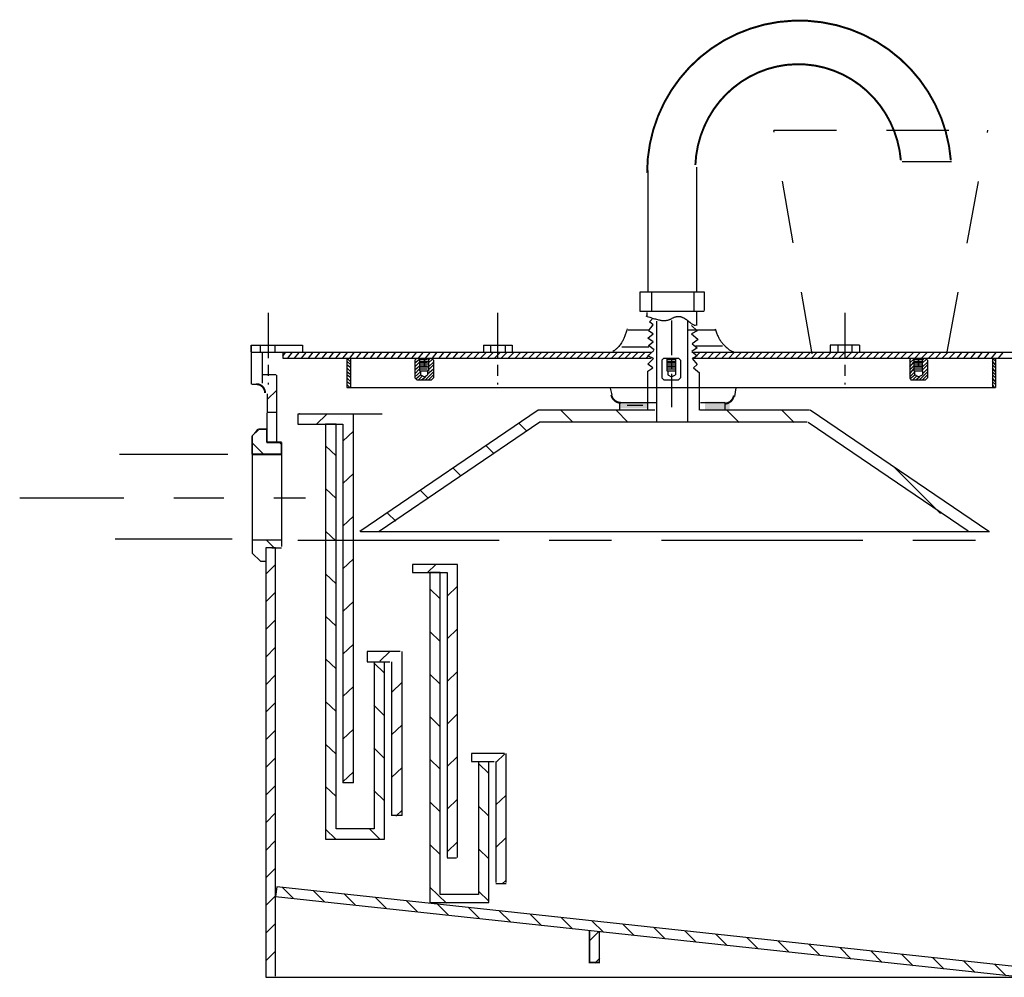
# Model space of a CAD drawing. Extents: x -2.45 to 2.45, y -1.24 to 1.15.
# Drawn here: x -2.45 to -0.49, y -1.23 to 0.68 of the extents above; entities that cross this region are included whole.
import ezdxf

# ---------------------------------------------------------------- set-up
doc = ezdxf.new("R2010")
doc.units = 0
doc.header["$MEASUREMENT"] = 0
for name, pattern in [('LTYPE07', [0.166667, 0.125, -0.041667]), ('LTYPE08', [0.666667, 0.402778, -0.069444, 0.125, -0.069444]), ('LTYPE11', [0.305556, 0.208333, -0.041667, 0.013889, -0.041667])]:
    doc.linetypes.add(name, pattern=pattern)
doc.layers.get('0').update_dxf_attribs({"linetype": 'CONTINUOUS'})
doc.layers.add('LAYER_1', color=7, linetype='CONTINUOUS')

msp = doc.modelspace()

# ---------------------------------------------------------------- hatches: boundary and pattern name
for points in [[(-1.2545, -0.0843), (-1.1996, -0.0843), (-1.1996, -0.0958), (-1.2545, -0.0958)], [(-1.0842, -0.0821), (-1.0347, -0.0821), (-1.0347, -0.098), (-1.0842, -0.098)]]:
    msp.add_hatch(color=256).paths.add_polyline_path(points, flags=0)

# ---------------------------------------------------------------- linework, layer by layer
at = {"layer": 'LAYER_1', "color": 7}
for points, const_width in [([(-0.5921, 0.4004), (-0.5958, 0.4292), (-0.6023, 0.4576), (-0.6114, 0.4852), (-0.6232, 0.5118), (-0.6374, 0.5372), (-0.654, 0.5611), (-0.6728, 0.5833), (-0.6937, 0.6036), (-0.7163, 0.6218), (-0.7407, 0.6378), (-0.7664, 0.6514), (-0.7933, 0.6625), (-0.8211, 0.6709), (-0.8497, 0.6766), (-0.8786, 0.6796), (-0.9077, 0.6798), (-0.9367, 0.6773), (-0.9653, 0.672), (-0.9932, 0.6639), (-1.0203, 0.6533), (-1.0462, 0.6401), (-1.0708, 0.6244), (-1.0937, 0.6066), (-1.1149, 0.5866), (-1.134, 0.5646), (-1.1509, 0.541), (-1.1656, 0.5158), (-1.1777, 0.4894), (-1.1873, 0.4619), (-1.1941, 0.4336), (-1.1983, 0.4048), (-1.1997, 0.3758)], 0.00394), ([(-0.6921, 0.4005), (-0.6947, 0.4201), (-0.6991, 0.4394), (-0.7052, 0.4582), (-0.713, 0.4763), (-0.7225, 0.4936), (-0.7335, 0.5099), (-0.746, 0.5251), (-0.7598, 0.539), (-0.7748, 0.5515), (-0.7909, 0.5625), (-0.808, 0.572), (-0.8259, 0.5797), (-0.8444, 0.5857), (-0.8633, 0.5899), (-0.8826, 0.5922), (-0.902, 0.5927), (-0.9213, 0.5914), (-0.9405, 0.5881), (-0.9592, 0.5831), (-0.9774, 0.5762), (-0.9949, 0.5677), (-1.0116, 0.5575), (-1.0272, 0.5457), (-1.0417, 0.5326), (-1.0549, 0.518), (-1.0667, 0.5023), (-1.0769, 0.4855), (-1.0856, 0.4678), (-1.0927, 0.4493), (-1.098, 0.4303), (-1.1015, 0.4108), (-1.1032, 0.3911)], 0.00394), ([(-1.2714, -0.0685), (-1.2709, -0.0704), (-1.2703, -0.0723), (-1.2695, -0.074), (-1.2685, -0.0757), (-1.2674, -0.0773), (-1.2661, -0.0787), (-1.2647, -0.08), (-1.2631, -0.0812), (-1.2615, -0.0822), (-1.2597, -0.0831), (-1.2579, -0.0837), (-1.256, -0.0842), (-1.2541, -0.0845), (-1.2522, -0.0846)], 0.00394), ([(-1.0455, -0.0865), (-1.0435, -0.0864), (-1.0416, -0.0861), (-1.0397, -0.0856), (-1.0378, -0.0849), (-1.0361, -0.084), (-1.0344, -0.083), (-1.0328, -0.0818), (-1.0314, -0.0805), (-1.0301, -0.079), (-1.029, -0.0774), (-1.028, -0.0756), (-1.0272, -0.0738), (-1.0266, -0.072), (-1.0262, -0.07)], 0.00394), ([(-1.8985, -0.1069), (-1.8941, -0.106)], 0.00197), ([(-1.9775, -0.1369), (-1.9612, -0.1369), (-1.9612, -0.1629), (-1.9319, -0.1629), (-1.9319, -0.1868), (-1.9905, -0.1868), (-1.9905, -0.1521), (-1.9785, -0.1369)], 0.00197), ([(-1.2954, -1.1411), (-1.2954, -1.2041), (-1.315, -1.2041), (-1.315, -1.1411)], 0.00295)]:
    msp.add_lwpolyline(points, dxfattribs=dict(at, const_width=const_width))
at = {"layer": 'LAYER_1', "color": 7, "const_width": 0.00394}
msp.add_lwpolyline([(-1.964, -0.0648, 0.414214), (-1.9815, -0.0472, 0.414214)], format="xyb", dxfattribs=at)
at = {"layer": 'LAYER_1', "color": 7, "linetype": 'LTYPE07'}
for points in [[(-0.9461, 0.4606, 0), (-0.518, 0.4606, 0)], [(-0.8695, 0.0136, 0), (-0.9459, 0.4599, 0)], [(-0.6004, 0.0136, 0), (-0.518, 0.4606, 0)]]:
    msp.add_polyline3d(points, dxfattribs=at)
at = {"layer": 'LAYER_1', "color": 7}
for points in [[(-0.6897, 0.3981, 0), (-0.5907, 0.3981, 0)], [(-1.1983, 0.38, 0), (-1.1983, 0.1373, 0)], [(-1.1007, 0.3868, 0), (-1.1007, 0.1383, 0)], [(-1.2135, 0.1373, 0), (-1.0855, 0.1373, 0)], [(-1.2135, 0.0982, 0), (-1.2135, 0.1373, 0)], [(-1.1907, 0.1351, 0), (-1.1907, 0.0982, 0)], [(-1.1061, 0.1351, 0), (-1.1061, 0.0982, 0)], [(-1.0855, 0.1373, 0), (-1.0855, 0.1004, 0)], [(-1.958, 0.0955, 0), (-1.958, 0.0049, 0)], [(-1.4993, 0.0955, 0), (-1.4993, 0.0049, 0)], [(-1.0855, 0.0982, 0), (-1.2135, 0.0982, 0)], [(-1.2005, 0.096, 0), (-1.2005, 0.0895, 0)], [(-1.1951, 0.0776, 0), (-1.1896, 0.0827, 0)], [(-1.1507, 0.0798, 0), (-1.1507, 0.0108, 0)], [(-1.1007, 0.0982, 0), (-1.1007, 0.07, 0)], [(-0.8042, 0.0955, 0), (-0.8042, 0.0049, 0)], [(-1.2379, 0.0615, 0), (-1.1972, 0.0613, 0)], [(-1.1972, 0.0591, 0), (-1.1875, 0.0711, 0)], [(-1.1875, 0.0537, 0), (-1.1972, 0.0591, 0)], [(-1.1875, 0.0711, 0), (-1.1951, 0.0776, 0)], [(-1.181, 0.0787, 0), (-1.181, -0.1232, 0)], [(-1.118, -0.1232, 0), (-1.118, 0.0787, 0)], [(-1.1169, 0.0613, 0), (-1.0638, 0.0613, 0)], [(-1.1107, 0.07, 0), (-1.0993, 0.0591, 0)], [(-1.0993, 0.0591, 0), (-1.1107, 0.0537, 0)], [(-1.1983, 0.045, 0), (-1.1875, 0.0537, 0)], [(-1.1875, 0.0374, 0), (-1.1983, 0.045, 0)], [(-1.1107, 0.0537, 0), (-1.0985, 0.0429, 0)], [(-1.0974, 0.0418, 0), (-1.1093, 0.0331, 0)], [(-1.9915, 0.0305, 0), (-1.8891, 0.0305, 0)], [(-1.9915, 0.0305, 0), (-1.9915, 0.0167, 0)], [(-1.9915, 0.0167, 0), (-1.9915, 0.0305, 0)], [(-1.9738, 0.0305, 0), (-1.9738, 0.0167, 0)], [(-1.9443, 0.0305, 0), (-1.9443, 0.0167, 0)], [(-1.8891, 0.0305, 0), (-1.8891, 0.0167, 0)], [(-1.5268, 0.0305, 0), (-1.4697, 0.0305, 0)], [(-1.5268, 0.0305, 0), (-1.5268, 0.0167, 0)], [(-1.513, 0.0305, 0), (-1.513, 0.0167, 0)], [(-1.4835, 0.0305, 0), (-1.4835, 0.0167, 0)], [(-1.4697, 0.0305, 0), (-1.4697, 0.0167, 0)], [(-1.1961, 0.0266, 0), (-1.2504, 0.0266, 0)], [(-1.1986, 0.0092, 0), (-1.1864, 0.0201, 0)], [(-1.1972, 0.0298, 0), (-1.1875, 0.0374, 0)], [(-1.1853, 0.0212, 0), (-1.1972, 0.0298, 0)], [(-1.0996, 0.0255, 0), (-1.1104, 0.0179, 0)], [(-1.1093, 0.0331, 0), (-1.0996, 0.0255, 0)], [(-1.0486, 0.0288, 0), (-1.1028, 0.0288, 0)], [(-0.7746, 0.0305, 0), (-0.8337, 0.0305, 0)], [(-0.8337, 0.0305, 0), (-0.8337, 0.0167, 0)], [(-0.8179, 0.0305, 0), (-0.8179, 0.0167, 0)], [(-0.7904, 0.0305, 0), (-0.7904, 0.0167, 0)], [(-0.7746, 0.0305, 0), (-0.7746, 0.0167, 0)], [(-1.9915, 0.0167, 0), (-1.9285, 0.0167, 0)], [(-1.9915, 0.0157, 0), (-1.9915, -0.0472, 0)], [(-1.9698, 0.0157, 0), (-1.9698, -0.045, 0)], [(-1.9285, 0.0089, 0), (-1.9226, 0.0167, 0)], [(-1.9285, 0.0167, 0), (-1.8891, 0.0167, 0)], [(-1.9285, 0.0167, 0), (-1.9285, 0.0049, 0)], [(-1.9285, 0.0049, 0), (-1.8005, 0.0049, 0)], [(-1.9187, 0.0049, 0), (-1.9088, 0.0167, 0)], [(-1.9049, 0.0049, 0), (-1.895, 0.0167, 0)], [(-1.8911, 0.0049, 0), (-1.8813, 0.0167, 0)], [(-1.8891, 0.0167, 0), (-1.1893, 0.0167, 0)], [(-1.8773, 0.0049, 0), (-1.8675, 0.0167, 0)], [(-1.8635, 0.0049, 0), (-1.8537, 0.0167, 0)], [(-1.8498, 0.0049, 0), (-1.8399, 0.0167, 0)], [(-1.836, 0.0049, 0), (-1.8261, 0.0167, 0)], [(-1.8222, 0.0049, 0), (-1.8123, 0.0167, 0)], [(-1.8084, 0.0049, 0), (-1.7986, 0.0167, 0)], [(-1.8005, 0.0049, 0), (-1.7926, 0.0049, 0)], [(-1.7926, -0.003, 0), (-1.8005, 0.0049, 0)], [(-1.8005, 0.0049, 0), (-1.8005, -0.0541, 0)], [(-1.7946, 0.0049, 0), (-1.7848, 0.0167, 0)], [(-1.7926, -0.0541, 0), (-1.7926, 0.0049, 0)], [(-1.7926, 0.0049, 0), (-1.1919, 0.0049, 0)], [(-1.7808, 0.0049, 0), (-1.771, 0.0167, 0)], [(-1.767, 0.0049, 0), (-1.7572, 0.0167, 0)], [(-1.7533, 0.0049, 0), (-1.7434, 0.0167, 0)], [(-1.7395, 0.0049, 0), (-1.7296, 0.0167, 0)], [(-1.7257, 0.0049, 0), (-1.7159, 0.0167, 0)], [(-1.7119, 0.0049, 0), (-1.7021, 0.0167, 0)], [(-1.6981, 0.0049, 0), (-1.6883, 0.0167, 0)], [(-1.6843, 0.0049, 0), (-1.6745, 0.0167, 0)], [(-1.6706, 0.0049, 0), (-1.6607, 0.0167, 0)], [(-1.6647, 0.001, 0), (-1.6607, 0.0049, 0)], [(-1.6607, 0.0049, 0), (-1.6647, 0.001, 0)], [(-1.6647, -0.0049, 0), (-1.6548, 0.003, 0)], [(-1.6647, 0.001, 0), (-1.6647, -0.0345, 0)], [(-1.6607, 0.0049, 0), (-1.6548, 0.0049, 0)], [(-1.6568, 0.0049, 0), (-1.6469, 0.0167, 0)], [(-1.6548, 0.0049, 0), (-1.6371, 0.0049, 0)], [(-1.6548, 0.0049, 0), (-1.6548, -0.0207, 0)], [(-1.6528, 0.003, 0), (-1.6391, 0.003, 0)], [(-1.645, 0.0049, 0), (-1.645, -0.0108, 0)], [(-1.645, -0.0108, 0), (-1.645, 0.0049, 0)], [(-1.645, -0.0108, 0), (-1.645, 0.0049, 0)], [(-1.643, 0.0049, 0), (-1.6332, 0.0167, 0)], [(-1.6371, 0.001, 0), (-1.6332, 0.0049, 0)], [(-1.6371, 0.0049, 0), (-1.6312, 0.0049, 0)], [(-1.6371, 0.0049, 0), (-1.6371, -0.0207, 0)], [(-1.6371, -0.0049, 0), (-1.6292, 0.003, 0)], [(-1.6312, 0.0049, 0), (-1.6272, 0.001, 0)], [(-1.6292, 0.0049, 0), (-1.6194, 0.0167, 0)], [(-1.6272, 0.001, 0), (-1.6272, -0.0345, 0)], [(-1.6154, 0.0049, 0), (-1.6056, 0.0167, 0)], [(-1.6016, 0.0049, 0), (-1.5918, 0.0167, 0)], [(-1.5879, 0.0049, 0), (-1.578, 0.0167, 0)], [(-1.5741, 0.0049, 0), (-1.5623, 0.0167, 0)], [(-1.5603, 0.0049, 0), (-1.5485, 0.0167, 0)], [(-1.5465, 0.0049, 0), (-1.5347, 0.0167, 0)], [(-1.5327, 0.0049, 0), (-1.5209, 0.0167, 0)], [(-1.5189, 0.0049, 0), (-1.5071, 0.0167, 0)], [(-1.5052, 0.0049, 0), (-1.4933, 0.0167, 0)], [(-1.4914, 0.0049, 0), (-1.4796, 0.0167, 0)], [(-1.4776, 0.0049, 0), (-1.4658, 0.0167, 0)], [(-1.4638, 0.0049, 0), (-1.452, 0.0167, 0)], [(-1.45, 0.0049, 0), (-1.4382, 0.0167, 0)], [(-1.4362, 0.0049, 0), (-1.4244, 0.0167, 0)], [(-1.4225, 0.0049, 0), (-1.4106, 0.0167, 0)], [(-1.4087, 0.0049, 0), (-1.3969, 0.0167, 0)], [(-1.3949, 0.0049, 0), (-1.3831, 0.0167, 0)], [(-1.3811, 0.0049, 0), (-1.3693, 0.0167, 0)], [(-1.3673, 0.0049, 0), (-1.3555, 0.0167, 0)], [(-1.3535, 0.0049, 0), (-1.3417, 0.0167, 0)], [(-1.3398, 0.0049, 0), (-1.3279, 0.0167, 0)], [(-1.326, 0.0049, 0), (-1.3142, 0.0167, 0)], [(-1.3122, 0.0049, 0), (-1.3004, 0.0167, 0)], [(-1.2984, 0.0049, 0), (-1.2866, 0.0167, 0)], [(-1.2846, 0.0049, 0), (-1.2728, 0.0167, 0)], [(-1.2708, 0.0049, 0), (-1.259, 0.0167, 0)], [(-1.2571, 0.0049, 0), (-1.2452, 0.0167, 0)], [(-1.2433, 0.0049, 0), (-1.2315, 0.0167, 0)], [(-1.2295, 0.0049, 0), (-1.2177, 0.0167, 0)], [(-1.2157, 0.0049, 0), (-1.2039, 0.0167, 0)], [(-1.2019, 0.0049, 0), (-1.1901, 0.0167, 0)], [(-1.1872, 0.0038, 0), (-1.1986, 0.0092, 0)], [(-1.1986, -0.0071, 0), (-1.1872, 0.0038, 0)], [(-1.1665, 0.0049, 0), (-1.1704, 0.001, 0)], [(-1.1704, 0.001, 0), (-1.1704, -0.0345, 0)], [(-1.1665, 0.0049, 0), (-1.1369, 0.0049, 0)], [(-1.1606, 0.0049, 0), (-1.1606, -0.0207, 0)], [(-1.1586, 0.003, 0), (-1.1428, 0.003, 0)], [(-1.1507, 0.001, 0), (-1.1507, -0.0167, 0)], [(-1.1428, 0.0049, 0), (-1.1428, -0.0207, 0)], [(-1.1369, 0.0049, 0), (-1.133, 0.001, 0)], [(-1.133, 0.001, 0), (-1.133, -0.0345, 0)], [(-1.1104, 0.0179, 0), (-1.0996, 0.0092, 0)], [(-1.0996, 0.0092, 0), (-1.1093, 0.0038, 0)], [(-1.1093, 0.0038, 0), (-1.0996, -0.0081, 0)], [(-1.1068, 0.0167, 0), (-0.4123, 0.0167, 0)], [(-1.1068, 0.0049, 0), (-0.5088, 0.0049, 0)], [(-1.1054, 0.0049, 0), (-1.0936, 0.0167, 0)], [(-1.0917, 0.0049, 0), (-1.0798, 0.0167, 0)], [(-1.0779, 0.0049, 0), (-1.0661, 0.0167, 0)], [(-1.0641, 0.0049, 0), (-1.0523, 0.0167, 0)], [(-1.0503, 0.0049, 0), (-1.0385, 0.0167, 0)], [(-1.0365, 0.0049, 0), (-1.0247, 0.0167, 0)], [(-1.0227, 0.0049, 0), (-1.0109, 0.0167, 0)], [(-1.009, 0.0049, 0), (-0.9971, 0.0167, 0)], [(-0.9952, 0.0049, 0), (-0.9834, 0.0167, 0)], [(-0.9814, 0.0049, 0), (-0.9696, 0.0167, 0)], [(-0.9676, 0.0049, 0), (-0.9558, 0.0167, 0)], [(-0.9538, 0.0049, 0), (-0.942, 0.0167, 0)], [(-0.94, 0.0049, 0), (-0.9282, 0.0167, 0)], [(-0.9262, 0.0049, 0), (-0.9144, 0.0167, 0)], [(-0.9125, 0.0049, 0), (-0.9007, 0.0167, 0)], [(-0.8987, 0.0049, 0), (-0.8869, 0.0167, 0)], [(-0.8849, 0.0049, 0), (-0.8731, 0.0167, 0)], [(-0.8711, 0.0049, 0), (-0.8593, 0.0167, 0)], [(-0.8573, 0.0049, 0), (-0.8455, 0.0167, 0)], [(-0.8435, 0.0049, 0), (-0.8317, 0.0167, 0)], [(-0.8298, 0.0049, 0), (-0.8179, 0.0167, 0)], [(-0.816, 0.0049, 0), (-0.8042, 0.0167, 0)], [(-0.8022, 0.0049, 0), (-0.7904, 0.0167, 0)], [(-0.7884, 0.0049, 0), (-0.7766, 0.0167, 0)], [(-0.7746, 0.0049, 0), (-0.7628, 0.0167, 0)], [(-0.7608, 0.0049, 0), (-0.749, 0.0167, 0)], [(-0.7471, 0.0049, 0), (-0.7352, 0.0167, 0)], [(-0.7333, 0.0049, 0), (-0.7215, 0.0167, 0)], [(-0.7195, 0.0049, 0), (-0.7077, 0.0167, 0)], [(-0.7057, 0.0049, 0), (-0.6939, 0.0167, 0)], [(-0.6919, 0.0049, 0), (-0.6801, 0.0167, 0)], [(-0.6781, 0.0049, 0), (-0.6663, 0.0167, 0)], [(-0.6722, 0.0049, 0), (-0.6742, 0.001, 0)], [(-0.6742, 0.001, 0), (-0.6722, 0.0049, 0)], [(-0.6742, -0.0049, 0), (-0.6663, 0.003, 0)], [(-0.6742, 0.001, 0), (-0.6742, -0.0345, 0)], [(-0.6722, 0.0049, 0), (-0.6663, 0.0049, 0)], [(-0.6663, 0.0049, 0), (-0.6663, -0.0207, 0)], [(-0.6663, 0.0049, 0), (-0.6486, 0.0049, 0)], [(-0.6644, 0.0049, 0), (-0.6525, 0.0167, 0)], [(-0.6644, 0.003, 0), (-0.6486, 0.003, 0)], [(-0.6565, 0.0049, 0), (-0.6565, -0.0108, 0)], [(-0.6565, 0.0049, 0), (-0.6565, -0.0108, 0)], [(-0.6565, -0.0108, 0), (-0.6565, 0.0049, 0)], [(-0.6506, 0.0049, 0), (-0.6388, 0.0167, 0)], [(-0.6486, -0.0207, 0), (-0.6486, 0.0049, 0)], [(-0.6486, 0.0049, 0), (-0.6427, 0.0049, 0)], [(-0.6486, 0.001, 0), (-0.6447, 0.0049, 0)], [(-0.6486, -0.0049, 0), (-0.6407, 0.003, 0)], [(-0.6427, 0.0049, 0), (-0.6388, 0.001, 0)], [(-0.6388, 0.001, 0), (-0.6388, -0.0345, 0)], [(-0.6368, 0.0049, 0), (-0.625, 0.0167, 0)], [(-0.623, 0.0049, 0), (-0.6112, 0.0167, 0)], [(-0.6092, 0.0049, 0), (-0.5974, 0.0167, 0)], [(-0.5954, 0.0049, 0), (-0.5836, 0.0167, 0)], [(-0.5797, 0.0049, 0), (-0.5698, 0.0167, 0)], [(-0.5659, 0.0049, 0), (-0.5561, 0.0167, 0)], [(-0.5521, 0.0049, 0), (-0.5423, 0.0167, 0)], [(-0.5383, 0.0049, 0), (-0.5285, 0.0167, 0)], [(-0.5246, 0.0049, 0), (-0.5147, 0.0167, 0)], [(-0.5108, 0.0049, 0), (-0.5009, 0.0167, 0)], [(-0.5029, -0.001, 0), (-0.5088, 0.0049, 0)], [(-0.5088, 0.0049, 0), (-0.5029, 0.0049, 0)], [(-0.5088, 0.0049, 0), (-0.5088, -0.0541, 0)], [(-0.5029, 0.0049, 0), (-0.3749, 0.0049, 0)], [(-0.5029, 0.0049, 0), (-0.5029, -0.0541, 0)], [(-0.497, 0.0049, 0), (-0.4871, 0.0167, 0)], [(-1.958, -0.0089, 0), (-1.958, -0.0305, 0)], [(-1.7926, -0.0089, 0), (-1.8005, -0.001, 0)], [(-1.7926, -0.0148, 0), (-1.8005, -0.0089, 0)], [(-1.7926, -0.0226, 0), (-1.8005, -0.0148, 0)], [(-1.6647, -0.0128, 0), (-1.6548, -0.003, 0)], [(-1.6647, -0.0187, 0), (-1.6548, -0.0108, 0)], [(-1.6647, -0.0266, 0), (-1.6548, -0.0167, 0)], [(-1.6548, -0.001, 0), (-1.6371, -0.001, 0)], [(-1.6548, -0.0069, 0), (-1.6371, -0.0069, 0)], [(-1.6548, -0.0128, 0), (-1.6371, -0.0128, 0)], [(-1.6528, -0.003, 0), (-1.6391, -0.003, 0)], [(-1.6528, -0.0108, 0), (-1.6391, -0.0108, 0)], [(-1.6528, -0.0167, 0), (-1.6391, -0.0167, 0)], [(-1.6391, -0.0266, 0), (-1.6272, -0.0167, 0)], [(-1.6371, -0.0128, 0), (-1.6272, -0.003, 0)], [(-1.6371, -0.0187, 0), (-1.6272, -0.0089, 0)], [(-1.4993, -0.0089, 0), (-1.4993, -0.0305, 0)], [(-1.188, -0.0146, 0), (-1.1986, -0.0071, 0)], [(-1.1983, -0.0215, 0), (-1.188, -0.0146, 0)], [(-1.1606, -0.001, 0), (-1.1428, -0.001, 0)], [(-1.1606, -0.0069, 0), (-1.1428, -0.0069, 0)], [(-1.1606, -0.0128, 0), (-1.1428, -0.0128, 0)], [(-1.1586, -0.003, 0), (-1.1428, -0.003, 0)], [(-1.1586, -0.0108, 0), (-1.1428, -0.0108, 0)], [(-1.1586, -0.0167, 0), (-1.1428, -0.0167, 0)], [(-1.0996, -0.0081, 0), (-1.1072, -0.0146, 0)], [(-1.1072, -0.0146, 0), (-1.0952, -0.0249, 0)], [(-0.8042, -0.0089, 0), (-0.8042, -0.0305, 0)], [(-0.6742, -0.0128, 0), (-0.6663, -0.003, 0)], [(-0.6742, -0.0187, 0), (-0.6663, -0.0108, 0)], [(-0.6742, -0.0266, 0), (-0.6663, -0.0167, 0)], [(-0.6663, -0.001, 0), (-0.6486, -0.001, 0)], [(-0.6663, -0.0069, 0), (-0.6486, -0.0069, 0)], [(-0.6663, -0.0128, 0), (-0.6486, -0.0128, 0)], [(-0.6644, -0.003, 0), (-0.6486, -0.003, 0)], [(-0.6644, -0.0108, 0), (-0.6486, -0.0108, 0)], [(-0.6644, -0.0167, 0), (-0.6486, -0.0167, 0)], [(-0.6486, -0.0128, 0), (-0.6388, -0.003, 0)], [(-0.6486, -0.0187, 0), (-0.6388, -0.0089, 0)], [(-0.6486, -0.0266, 0), (-0.6388, -0.0167, 0)], [(-0.5029, -0.0089, 0), (-0.5088, -0.001, 0)], [(-0.5029, -0.0148, 0), (-0.5088, -0.0089, 0)], [(-0.5029, -0.0226, 0), (-0.5088, -0.0148, 0)], [(-1.9696, -0.0281, 0), (-1.9419, -0.0281, 0)], [(-1.9407, -0.1639, 0), (-1.9407, -0.0296, 0)], [(-1.7926, -0.0285, 0), (-1.8005, -0.0226, 0)], [(-1.7926, -0.0345, 0), (-1.8005, -0.0285, 0)], [(-1.7926, -0.0423, 0), (-1.8005, -0.0345, 0)], [(-1.6647, -0.0325, 0), (-1.6528, -0.0226, 0)], [(-1.6647, -0.0345, 0), (-1.6607, -0.0384, 0)], [(-1.6627, -0.0364, 0), (-1.6528, -0.0285, 0)], [(-1.6607, -0.0384, 0), (-1.6312, -0.0384, 0)], [(-1.6568, -0.0384, 0), (-1.6489, -0.0305, 0)], [(-1.6548, -0.0207, 0), (-1.6528, -0.0207, 0)], [(-1.6548, -0.0207, 0), (-1.6528, -0.0207, 0)], [(-1.6528, -0.0207, 0), (-1.6391, -0.0207, 0)], [(-1.6528, -0.0207, 0), (-1.6528, -0.0285, 0)], [(-1.6528, -0.0285, 0), (-1.645, -0.0325, 0)], [(-1.6509, -0.0384, 0), (-1.643, -0.0325, 0)], [(-1.645, -0.0325, 0), (-1.6391, -0.0285, 0)], [(-1.643, -0.0384, 0), (-1.6272, -0.0226, 0)], [(-1.6391, -0.0207, 0), (-1.6371, -0.0207, 0)], [(-1.6391, -0.0207, 0), (-1.6371, -0.0207, 0)], [(-1.6371, -0.0207, 0), (-1.6391, -0.0207, 0)], [(-1.6391, -0.0207, 0), (-1.6391, -0.0285, 0)], [(-1.6371, -0.0384, 0), (-1.6272, -0.0285, 0)], [(-1.6312, -0.0384, 0), (-1.6272, -0.0345, 0)], [(-1.1983, -0.0971, 0), (-1.1983, -0.0215, 0)], [(-1.1704, -0.0345, 0), (-1.1665, -0.0384, 0)], [(-1.1665, -0.0384, 0), (-1.1369, -0.0384, 0)], [(-1.1606, -0.0207, 0), (-1.1428, -0.0207, 0)], [(-1.1606, -0.0207, 0), (-1.1586, -0.0207, 0)], [(-1.1586, -0.0207, 0), (-1.1586, -0.0285, 0)], [(-1.1586, -0.0285, 0), (-1.1507, -0.0325, 0)], [(-1.1507, -0.0266, 0), (-1.1507, -0.0935, 0)], [(-1.1507, -0.0325, 0), (-1.1428, -0.0285, 0)], [(-1.1428, -0.0207, 0), (-1.1428, -0.0285, 0)], [(-1.1369, -0.0384, 0), (-1.133, -0.0345, 0)], [(-1.0952, -0.0993, 0), (-1.0952, -0.0249, 0)], [(-0.6742, -0.0325, 0), (-0.6644, -0.0226, 0)], [(-0.6742, -0.0364, 0), (-0.6644, -0.0285, 0)], [(-0.6742, -0.0345, 0), (-0.6722, -0.0384, 0)], [(-0.6722, -0.0384, 0), (-0.6427, -0.0384, 0)], [(-0.6683, -0.0384, 0), (-0.6604, -0.0305, 0)], [(-0.6663, -0.0207, 0), (-0.6644, -0.0207, 0)], [(-0.6663, -0.0207, 0), (-0.6644, -0.0207, 0)], [(-0.6644, -0.0285, 0), (-0.6644, -0.0207, 0)], [(-0.6644, -0.0207, 0), (-0.6486, -0.0207, 0)], [(-0.6565, -0.0325, 0), (-0.6644, -0.0285, 0)], [(-0.6624, -0.0384, 0), (-0.6545, -0.0325, 0)], [(-0.6565, -0.0325, 0), (-0.6486, -0.0285, 0)], [(-0.6545, -0.0384, 0), (-0.6388, -0.0226, 0)], [(-0.6486, -0.0207, 0), (-0.6486, -0.0285, 0)], [(-0.6486, -0.0384, 0), (-0.6388, -0.0285, 0)], [(-0.6388, -0.0345, 0), (-0.6427, -0.0384, 0)], [(-0.5029, -0.0285, 0), (-0.5088, -0.0226, 0)], [(-0.5029, -0.0345, 0), (-0.5088, -0.0285, 0)], [(-0.5029, -0.0423, 0), (-0.5088, -0.0345, 0)], [(-1.9904, -0.0472, 0), (-1.9817, -0.0472, 0)], [(-1.958, -0.0443, 0), (-1.958, -0.0482, 0)], [(-1.7926, -0.0482, 0), (-1.8005, -0.0423, 0)], [(-1.7946, -0.0541, 0), (-1.8005, -0.0482, 0)], [(-1.8005, -0.0541, 0), (-1.7926, -0.0541, 0)], [(-1.7926, -0.0541, 0), (-0.5088, -0.0541, 0)], [(-1.4993, -0.0443, 0), (-1.4993, -0.0482, 0)], [(-1.2736, -0.0552, 0), (-1.2701, -0.0689, 0)], [(-1.0242, -0.072, 0), (-1.0217, -0.0543, 0)], [(-0.8042, -0.0443, 0), (-0.8042, -0.0482, 0)], [(-0.5029, -0.0482, 0), (-0.5088, -0.0423, 0)], [(-0.5049, -0.0541, 0), (-0.5088, -0.0482, 0)], [(-0.5088, -0.0541, 0), (-0.5029, -0.0541, 0)], [(-1.96, -0.0667, 0), (-1.96, -0.1036, 0)], [(-1.959, -0.0776, 0), (-1.9414, -0.06, 0)], [(-1.2547, -0.0841, 0), (-1.2547, -0.0982, 0)], [(-1.2526, -0.0841, 0), (-1.182, -0.0841, 0)], [(-1.2082, -0.0901, 0), (-1.2397, -0.0901, 0)], [(-1.0931, -0.0841, 0), (-1.0435, -0.0841, 0)], [(-1.0442, -0.0884, 0), (-1.0442, -0.0982, 0)], [(-1.9602, -0.1045, 0), (-1.9602, -0.1639, 0)], [(-1.96, -0.1036, 0), (-1.9427, -0.1036, 0)], [(-1.8984, -0.107, 0), (-1.8984, -0.1271, 0)], [(-1.73, -0.107, 0), (-1.8966, -0.107, 0)], [(-1.8612, -0.1271, 0), (-1.8412, -0.1079, 0)], [(-1.7873, -0.8451, 0), (-1.7873, -0.107, 0)], [(-1.4175, -0.0993, 0), (-1.7744, -0.3423, 0)], [(-1.1842, -0.0993, 0), (-1.4175, -0.0993, 0)], [(-1.3485, -0.123, 0), (-1.3724, -0.0991, 0)], [(-1.238, -0.123, 0), (-1.2619, -0.0991, 0)], [(-0.875, -0.0993, 0), (-1.0942, -0.0993, 0)], [(-1.0159, -0.124, 0), (-1.0398, -0.1002, 0)], [(-0.9055, -0.124, 0), (-0.9293, -0.1002, 0)], [(-0.5159, -0.3423, 0), (-0.8737, -0.0993, 0)], [(-1.9765, -0.1378, 0), (-1.9895, -0.1509, 0)], [(-1.9602, -0.1378, 0), (-1.9765, -0.1378, 0)], [(-1.9602, -0.1389, 0), (-1.9613, -0.1378, 0)], [(-1.8984, -0.1271, 0), (-1.8081, -0.1271, 0)], [(-1.822, -0.1271, 0), (-1.8428, -0.1271, 0)], [(-1.8428, -0.1271, 0), (-1.8428, -0.9572, 0)], [(-1.822, -0.9371, 0), (-1.822, -0.1271, 0)], [(-1.8081, -0.1271, 0), (-1.8081, -0.8451, 0)], [(-1.414, -0.1232, 0), (-1.7359, -0.3423, 0)], [(-1.4404, -0.1416, 0), (-1.4559, -0.126, 0)], [(-0.8793, -0.1232, 0), (-1.414, -0.1232, 0)], [(-0.5577, -0.3415, 0), (-0.8777, -0.124, 0)], [(-1.9895, -0.1509, 0), (-1.9895, -0.3852, 0)], [(-1.8081, -0.1611, 0), (-1.7873, -0.141, 0)], [(-1.9666, -0.1878, 0), (-1.9895, -0.1649, 0)], [(-1.9602, -0.1639, 0), (-1.9309, -0.1639, 0)], [(-1.9309, -0.1682, 0), (-1.9352, -0.1639, 0)], [(-1.9309, -0.1639, 0), (-1.9309, -0.3722, 0)], [(-1.822, -0.1908, 0), (-1.8428, -0.1708, 0)], [(-1.5059, -0.1865, 0), (-1.5217, -0.1708, 0)], [(-2.0382, -0.1881, 0), (-2.2552, -0.1881, 0)], [(-1.9895, -0.1878, 0), (-1.9309, -0.1878, 0)], [(-1.5715, -0.2314, 0), (-1.5874, -0.2155, 0)], [(-0.6131, -0.3059, 0), (-0.7064, -0.2126, 0)], [(-1.8081, -0.2463, 0), (-1.7873, -0.2262, 0)], [(-1.822, -0.276, 0), (-1.8428, -0.256, 0)], [(-1.6371, -0.2763, 0), (-1.6531, -0.2603, 0)], [(-1.8081, -0.3315, 0), (-1.7873, -0.3114, 0)], [(-1.7027, -0.3212, 0), (-1.7189, -0.305, 0)], [(-1.822, -0.3612, 0), (-1.8428, -0.3412, 0)], [(-1.7734, -0.3423, 0), (-0.5147, -0.3423, 0)], [(-2.0295, -0.3573, 0), (-2.2639, -0.3573, 0)], [(-1.9309, -0.3592, 0), (-1.9895, -0.3592, 0)], [(-1.9457, -0.3744, 0), (-1.9609, -0.3592, 0)], [(-1.9732, -0.4015, 0), (-1.9895, -0.3852, 0)], [(-1.9428, -0.3744, 0), (-1.9624, -0.3744, 0)], [(-1.9624, -0.3744, 0), (-1.9624, -1.2338, 0)], [(-1.9504, -0.3744, 0), (-1.9309, -0.3744, 0)], [(-1.9428, -1.2316, 0), (-1.9428, -0.3744, 0)], [(-1.9732, -0.4015, 0), (-1.9624, -0.4015, 0)], [(-1.9624, -0.4275, 0), (-1.9428, -0.4079, 0)], [(-1.8081, -0.4167, 0), (-1.7873, -0.3967, 0)], [(-1.5789, -0.4083, 0), (-1.6692, -0.4083, 0)], [(-1.6692, -0.4083, 0), (-1.6692, -0.4242, 0)], [(-1.639, -0.4242, 0), (-1.6225, -0.4083, 0)], [(-1.5789, -0.9939, 0), (-1.5789, -0.4083, 0)], [(-1.822, -0.4464, 0), (-1.8428, -0.4264, 0)], [(-1.6692, -0.4242, 0), (-1.5997, -0.4242, 0)], [(-1.6137, -0.4242, 0), (-1.6345, -0.4242, 0)], [(-1.6345, -0.4242, 0), (-1.6345, -1.0844, 0)], [(-1.6137, -1.0684, 0), (-1.6137, -0.4242, 0)], [(-1.5997, -0.4242, 0), (-1.5997, -0.9939, 0)], [(-1.5998, -0.4715, 0), (-1.5789, -0.4514, 0)], [(-1.9624, -0.4827, 0), (-1.9428, -0.4632, 0)], [(-1.6136, -0.4769, 0), (-1.6345, -0.4568, 0)], [(-1.8081, -0.5019, 0), (-1.7873, -0.4819, 0)], [(-1.822, -0.5316, 0), (-1.8428, -0.5116, 0)], [(-1.9624, -0.538, 0), (-1.9428, -0.5184, 0)], [(-1.6136, -0.5621, 0), (-1.6345, -0.542, 0)], [(-1.5998, -0.5567, 0), (-1.5789, -0.5366, 0)], [(-1.8081, -0.5871, 0), (-1.7873, -0.5671, 0)], [(-1.9624, -0.5932, 0), (-1.9428, -0.5737, 0)], [(-1.6935, -0.5823, 0), (-1.7595, -0.5823, 0)], [(-1.7595, -0.5823, 0), (-1.7595, -0.6024, 0)], [(-1.7347, -0.6016, 0), (-1.7147, -0.5823, 0)], [(-1.69, -0.9103, 0), (-1.69, -0.5823, 0)], [(-1.822, -0.6168, 0), (-1.8428, -0.5968, 0)], [(-1.7595, -0.6024, 0), (-1.7143, -0.6024, 0)], [(-1.7248, -0.6254, 0), (-1.7465, -0.6044, 0)], [(-1.7456, -0.6024, 0), (-1.7456, -0.9371, 0)], [(-1.7248, -0.9572, 0), (-1.7248, -0.6024, 0)], [(-1.7108, -0.6024, 0), (-1.7108, -0.9103, 0)], [(-1.9624, -0.6485, 0), (-1.9428, -0.6289, 0)], [(-1.6136, -0.6473, 0), (-1.6345, -0.6272, 0)], [(-1.5998, -0.6419, 0), (-1.5789, -0.6218, 0)], [(-1.7109, -0.6638, 0), (-1.69, -0.6437, 0)], [(-1.8081, -0.6723, 0), (-1.7873, -0.6523, 0)], [(-1.9624, -0.7037, 0), (-1.9428, -0.6842, 0)], [(-1.822, -0.702, 0), (-1.8428, -0.682, 0)], [(-1.7248, -0.7106, 0), (-1.7465, -0.6896, 0)], [(-1.5998, -0.7271, 0), (-1.5789, -0.707, 0)], [(-1.6136, -0.7325, 0), (-1.6345, -0.7124, 0)], [(-1.9624, -0.7589, 0), (-1.9428, -0.7394, 0)], [(-1.8081, -0.7575, 0), (-1.7873, -0.7375, 0)], [(-1.7109, -0.749, 0), (-1.69, -0.7289, 0)], [(-1.822, -0.7872, 0), (-1.8428, -0.7672, 0)], [(-1.7248, -0.7958, 0), (-1.7465, -0.7748, 0)], [(-1.4852, -0.7863, 0), (-1.5511, -0.7863, 0)], [(-1.5511, -0.7863, 0), (-1.5511, -0.8022, 0)], [(-1.5025, -0.8038, 0), (-1.4846, -0.7865, 0)], [(-1.4817, -1.0444, 0), (-1.4817, -0.7863, 0)], [(-1.9624, -0.8142, 0), (-1.9428, -0.7946, 0)], [(-1.6136, -0.8177, 0), (-1.6345, -0.7976, 0)], [(-1.5998, -0.8123, 0), (-1.5789, -0.7922, 0)], [(-1.5511, -0.8022, 0), (-1.506, -0.8022, 0)], [(-1.5164, -0.8262, 0), (-1.5373, -0.8061, 0)], [(-1.5372, -0.8022, 0), (-1.5372, -1.0684, 0)], [(-1.5164, -1.0844, 0), (-1.5164, -0.8022, 0)], [(-1.5025, -0.8022, 0), (-1.5025, -1.0444, 0)], [(-1.8081, -0.8427, 0), (-1.7873, -0.8227, 0)], [(-1.7109, -0.8342, 0), (-1.69, -0.8141, 0)], [(-1.7873, -0.8451, 0), (-1.8081, -0.8451, 0)], [(-1.9624, -0.8694, 0), (-1.9428, -0.8499, 0)], [(-1.822, -0.8724, 0), (-1.8428, -0.8524, 0)], [(-1.7248, -0.881, 0), (-1.7465, -0.86, 0)], [(-1.6136, -0.9029, 0), (-1.6345, -0.8828, 0)], [(-1.5998, -0.8975, 0), (-1.5789, -0.8774, 0)], [(-1.5025, -0.889, 0), (-1.4826, -0.8698, 0)], [(-1.9624, -0.9247, 0), (-1.9428, -0.9051, 0)], [(-1.7023, -0.9112, 0), (-1.69, -0.8993, 0)], [(-1.5164, -0.9114, 0), (-1.5373, -0.8913, 0)], [(-1.69, -0.9103, 0), (-1.7108, -0.9103, 0)], [(-1.8225, -0.9572, 0), (-1.8428, -0.9376, 0)], [(-1.7456, -0.9371, 0), (-1.822, -0.9371, 0)], [(-1.7341, -0.9572, 0), (-1.7549, -0.9371, 0)], [(-1.9624, -0.9799, 0), (-1.9428, -0.9604, 0)], [(-1.8428, -0.9572, 0), (-1.7248, -0.9572, 0)], [(-1.5998, -0.9827, 0), (-1.5789, -0.9626, 0)], [(-1.5025, -0.9742, 0), (-1.4826, -0.955, 0)], [(-1.6136, -0.9881, 0), (-1.6345, -0.968, 0)], [(-1.5164, -0.9966, 0), (-1.5373, -0.9765, 0)], [(-1.5807, -0.9952, 0), (-1.5998, -0.9952, 0)], [(-1.9624, -1.0351, 0), (-1.9428, -1.0156, 0)], [(-1.4894, -1.0467, 0), (-1.4826, -1.0402, 0)], [(-1.9407, -1.0526, 0), (-1.9428, -1.072, 0)], [(-0.465, -1.212, 0), (-1.9407, -1.0526, 0)], [(-1.907, -1.076, 0), (-1.9295, -1.0535, 0)], [(-1.845, -1.0827, 0), (-1.8675, -1.0602, 0)], [(-1.6013, -1.0852, 0), (-1.6345, -1.0532, 0)], [(-1.5164, -1.0818, 0), (-1.5373, -1.0617, 0)], [(-1.4817, -1.0471, 0), (-1.5025, -1.0471, 0)], [(-1.9624, -1.0904, 0), (-1.9428, -1.0709, 0)], [(-1.9428, -1.072, 0), (-0.4454, -1.2338, 0)], [(-1.7831, -1.0895, 0), (-1.8056, -1.0669, 0)], [(-1.7211, -1.0962, 0), (-1.7436, -1.0737, 0)], [(-1.6591, -1.1029, 0), (-1.6817, -1.0804, 0)], [(-1.5372, -1.0684, 0), (-1.6137, -1.0684, 0)], [(-1.6345, -1.0844, 0), (-1.5164, -1.0844, 0)], [(-1.5971, -1.1097, 0), (-1.6197, -1.0871, 0)], [(-1.5351, -1.1164, 0), (-1.5578, -1.0938, 0)], [(-1.4732, -1.1231, 0), (-1.4958, -1.1005, 0)], [(-1.4112, -1.1299, 0), (-1.4339, -1.1072, 0)], [(-1.3492, -1.1366, 0), (-1.3719, -1.1139, 0)], [(-1.2872, -1.1434, 0), (-1.31, -1.1206, 0)], [(-1.9624, -1.1456, 0), (-1.9428, -1.1261, 0)], [(-1.3135, -1.1597, 0), (-1.2962, -1.1424, 0)], [(-1.2253, -1.1501, 0), (-1.248, -1.1273, 0)], [(-1.1633, -1.1568, 0), (-1.1861, -1.134, 0)], [(-1.1013, -1.1636, 0), (-1.1241, -1.1407, 0)], [(-1.0393, -1.1703, 0), (-1.0622, -1.1474, 0)], [(-0.9773, -1.177, 0), (-1.0002, -1.1541, 0)], [(-0.9154, -1.1838, 0), (-0.9383, -1.1608, 0)], [(-1.9624, -1.2009, 0), (-1.9428, -1.1813, 0)], [(-0.8534, -1.1905, 0), (-0.8764, -1.1675, 0)], [(-0.7914, -1.1972, 0), (-0.8144, -1.1742, 0)], [(-0.7294, -1.204, 0), (-0.7525, -1.1809, 0)], [(-1.3041, -1.2056, 0), (-1.294, -1.1954, 0)], [(-0.6674, -1.2107, 0), (-0.6905, -1.1877, 0)], [(-0.6055, -1.2175, 0), (-0.6286, -1.1944, 0)], [(-0.5435, -1.2242, 0), (-0.5666, -1.2011, 0)], [(-0.4815, -1.2309, 0), (-0.5047, -1.2078, 0)], [(-1.9624, -1.2338, 0), (-0.453, -1.2338, 0)]]:
    msp.add_polyline3d(points, dxfattribs=at)
at = {"layer": 'LAYER_1', "color": 7, "linetype": 'LTYPE11'}
msp.add_polyline3d([(-2.4548, -0.2746, 0), (-1.8832, -0.2746, 0)], dxfattribs=at)
at = {"layer": 'LAYER_1', "color": 7, "linetype": 'LTYPE08'}
msp.add_polyline3d([(-1.8985, -0.3595, 0), (-0.4888, -0.3595, 0)], dxfattribs=at)
at = {"layer": 'LAYER_1', "color": 7}
for points in [[(-1.2025, 0.0893), (-1.1808, 0.0816), (-1.1591, 0.079), (-1.1417, 0.0893), (-1.1265, 0.0867), (-1.1048, 0.0687), (-1.1026, 0.0713)], [(-1.2399, 0.0631), (-1.245, 0.0415), (-1.2656, 0.0177), (-1.2686, 0.0188)], [(-1.0636, 0.0633), (-1.057, 0.0411), (-1.0306, 0.0166), (-1.0267, 0.0178)]]:
    msp.add_open_spline(points, degree=2, dxfattribs=at)

doc.saveas('drawing.dxf')
